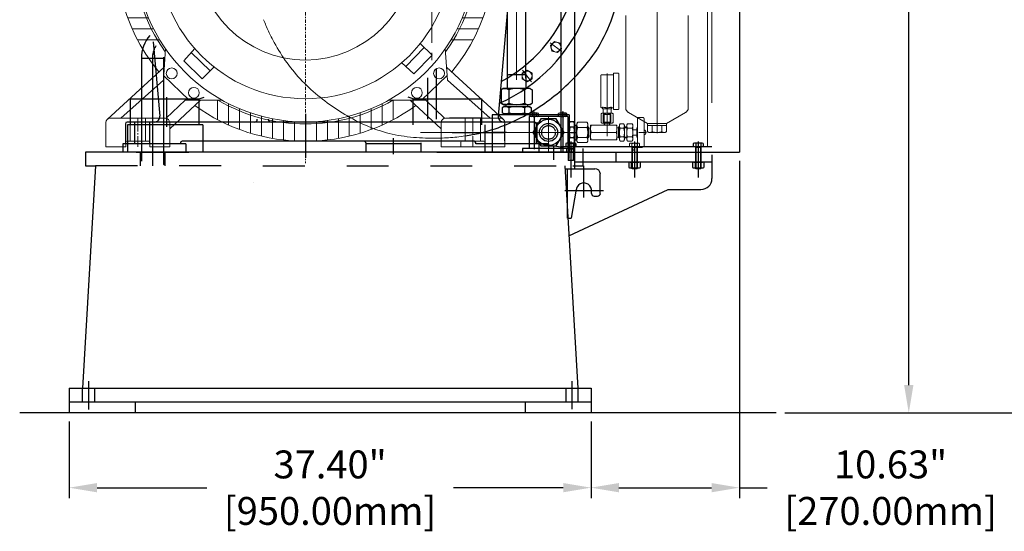
# Model space of a CAD drawing. Units: millimetres. Extents: x 1 to 1268, y -1051 to 284.
# Drawn here: x 463 to 533, y -185 to -149 of the extents above; entities that cross this region are included whole.
import ezdxf

# ---------------------------------------------------------------- set-up
doc = ezdxf.new("R2010")
doc.units = ezdxf.units.MM
for name, pattern in [('ACAD_ISO02W100', [15, 12, -3]), ('ACAD_ISO04W100', [30, 24, -3, 0, -3]), ('CHAIN', [0.7087, 0.4724, -0.0591, 0.1181, -0.0591]), ('EB_DASH', [6, 3, -3]), ('EB_DASHDOT', [39, 30, -3, 3, -3])]:
    doc.linetypes.add(name, pattern=pattern)
for name, color, linetype, lineweight in [('CAXA0', 7, 'Continuous', 70), ('CAXA1', 7, 'EB_DASHDOT', 25), ('CAXA2', 7, 'EB_DASH', 25), ('图层1', 7, 'ACAD_ISO04W100', 18)]:
    doc.layers.add(name, color=color, linetype=linetype, lineweight=lineweight)
doc.layers.add('中心线', color=7, linetype='EB_DASHDOT')
doc.styles.get("Standard").update_dxf_attribs({"font": 'txt', "bigfont": 'gbcbig.shx'})
doc.dimstyles.get("Standard").update_dxf_attribs({"dimtxt": 2, "dimasz": 0.18, "dimexe": 0.18, "dimexo": 0.0625, "dimgap": 0.09, "dimtad": 0, "dimtih": 1, "dimtoh": 1, "dimdec": 4, "dimzin": 0, "dimdsep": 46, "dimtxsty": 'Standard', "dimcen": 0.09, "dimadec": 0, "dimazin": 0, "dimtfac": 1, "dimtdec": 4, "dimtofl": 0, "dimtmove": 0, "dimatfit": 3, "dimfxl": 1, "dimtolj": 1, "dimtzin": 0, "dimarcsym": 0})

# ---------------------------------------------------------------- blocks, each defined once
blk = doc.blocks.new('355L-02')
at = {"layer": '图层1', "lineweight": 9, "ltscale": 0.25}
for p, q in [((0, 666.7), (0, -384.7)), ((-424.2, 0), (424.2, 0))]:
    blk.add_line(p, q, dxfattribs=at)
at = {"layer": '图层1', "color": 0, "linetype": 'ByBlock'}
for p, q in [((173.5, 650), (-236.6, 650)), ((-236.6, 650), (-236.6, 640)), ((-212.4, 651), (-212.4, 653)), ((-212.4, 651), (-182.7, 651)), ((-210.4, 655), (-202.6, 655)), ((-207.8, 651), (-207.8, 650)), ((-204.6, 653), (-204.6, 651)), ((-197.5, 655), (-202.6, 655)), ((-197.5, 655), (-192.4, 655)), ((-184.7, 655), (-192.4, 655)), ((-190.4, 653), (-190.4, 651)), ((-187.3, 651), (-187.3, 650)), ((-182.7, 653), (-182.7, 651)), ((101, 653), (101, 651)), ((101, 651), (130.7, 651)), ((103, 655), (110.7, 655)), ((105.6, 651), (105.6, 650)), ((108.7, 653), (108.7, 651)), ((115.9, 655), (110.7, 655)), ((115.9, 655), (121, 655)), ((128.7, 655), (121, 655)), ((123, 653), (123, 651)), ((126.1, 651), (126.1, 650)), ((130.7, 653), (130.7, 651)), ((173.5, 650), (173.5, 640)), ((173.5, 640), (-236.6, 640)), ((-221.9, 471.2), (-221.9, 640)), ((163.5, 640), (150.1, 471.2)), ((-300, 572), (-300, 592.2)), ((-298.3, 596), (-292.7, 600.8)), ((-292.7, 608), (-292.7, 572)), ((-263.7, 608), (-292.7, 608)), ((-263.7, 608), (-263.7, 572)), ((-244.6, 597.6), (-263.7, 597.6)), ((-244.6, 608), (-244.7, 572)), ((-221.9, 608), (-244.6, 608)), ((-263.7, 587.8), (-292.7, 587.6)), ((-244.7, 587.8), (-221.9, 587.8)), ((-300, 572), (-300, 551.8)), ((-292.7, 536), (-292.7, 572)), ((-263.7, 556.2), (-292.7, 556.4)), ((-263.7, 536), (-263.7, 572)), ((-244.6, 536), (-244.7, 572)), ((-244.7, 556.2), (-221.9, 556.2)), ((-298.3, 548), (-292.7, 543.2)), ((-244.6, 546.4), (-263.7, 546.4)), ((-263.7, 536), (-292.7, 536)), ((-221.9, 536), (-244.6, 536)), ((150.1, 471.2), (-221.9, 471.2)), ((-210.8, 471.2), (-195.3, 452.5)), ((150.1, 471.2), (134.6, 452.5)), ((134.6, 452.5), (-195.3, 452.5)), ((-134.6, 452.5), (-145.1, 273.7)), ((134.6, 452.5), (145.1, 273.7)), ((-152.2, 309.6), (-152.2, 270.2)), ((152.2, 309.6), (152.2, 270.2)), ((-166.7, 302.1), (-166.7, 270.2)), ((166.7, 302.1), (166.7, 270.2)), ((-151.4, 270.2), (-214.5, 270.2)), ((151.4, 270.2), (214.5, 270.2)), ((-254.7, 176.3), (-258.2, 228.8)), ((-231.4, 187.5), (-198.5, 221.2)), ((-176.5, 201.1), (-198.5, 221.2)), ((167.4, 208.8), (188.7, 230.4)), ((174.6, 216.2), (208.9, 182.8)), ((188.7, 230.4), (222.4, 197.5)), ((254.7, 176.3), (258.2, 228.8)), ((-217.1, 173.4), (-183.8, 207.7)), ((202.3, 175.6), (222.4, 197.5)), ((-294.1, 180.3), (-255, 180.3)), ((-209.8, 166.2), (-231.4, 187.5)), ((255, 180.3), (294.1, 180.3)), ((-265.2, 160), (-305.7, 160)), ((265.2, 160), (305.7, 160)), ((-276.3, 140), (-315.3, 140)), ((276.3, 140), (315.3, 140)), ((-285.6, 120), (-323.5, 120)), ((285.6, 120), (323.5, 120)), ((-293.2, 100), (-330.2, 100)), ((293.2, 100), (330.2, 100)), ((-299.2, 80), (-335.6, 80)), ((299.2, 80), (335.6, 80)), ((-303.9, 60), (-339.7, 60)), ((303.9, 60), (339.7, 60)), ((-307.2, 40), (-342.7, 40)), ((307.2, 40), (342.7, 40)), ((-309.1, 20), (-344.4, 20)), ((309.1, 20), (344.4, 20)), ((-309.8, 0), (-345, 0)), ((309.8, 0), (345, 0)), ((-309.1, -20), (-344.4, -20)), ((309.1, -20), (344.4, -20)), ((-307.2, -40), (-342.7, -40)), ((307.2, -40), (342.7, -40)), ((-303.9, -60), (-339.7, -60)), ((303.9, -60), (339.7, -60)), ((-299.2, -80), (-335.6, -80)), ((299.2, -80), (335.6, -80)), ((-293.2, -100), (-330.2, -100)), ((293.2, -100), (330.2, -100)), ((-285.6, -120), (-323.5, -120)), ((285.6, -120), (323.5, -120)), ((-276.3, -140), (-315.3, -140)), ((276.3, -140), (315.3, -140)), ((-265.2, -160), (-305.7, -160)), ((265.2, -160), (305.7, -160)), ((-254.7, -176.3), (-258.5, -233.8)), ((-201.3, -176.3), (-221.4, -198.3)), ((216.3, -174.4), (182.9, -208.7)), ((209, -167.1), (230.6, -188.5)), ((254.7, -176.3), (258.5, -233.8)), ((-173.6, -216.9), (-207.9, -183.5)), ((230.6, -188.5), (197.7, -222.2)), ((-360.7, -305.3), (-256.9, -209.8)), ((-187.7, -231.2), (-221.4, -198.3)), ((-166.3, -209.6), (-187.7, -231.2)), ((175.7, -202.1), (197.7, -222.2)), ((360.7, -305.3), (256.9, -209.8)), ((-211.5, -270.2), (-258, -225.1)), ((211.5, -270.2), (258, -225.1)), ((-336.2, -303), (-258.5, -233.8)), ((336.2, -303), (258.5, -233.8)), ((-253.2, -303.2), (-219.1, -270.2)), ((-247, -322.7), (-190.6, -270.2)), ((-151.4, -270.2), (-219.1, -270.2)), ((-160, -270.2), (-160, -305.7)), ((-140, -276.3), (-140, -315.3)), ((-120, -285.6), (-120, -323.5)), ((120, -285.6), (120, -323.5)), ((140, -276.3), (140, -315.3)), ((151.4, -270.2), (219.1, -270.2)), ((160, -270.2), (160, -305.7)), ((247, -322.7), (190.6, -270.2)), ((253.2, -303.2), (219.1, -270.2)), ((-255, -303), (-355, -303)), ((-319, -303), (-319, -345)), ((-291, -303), (-291, -345)), ((-100, -293.2), (-100, -330.2)), ((-80, -299.2), (-80, -335.6)), ((-60, -303.9), (-60, -339.7)), ((60, -303.9), (60, -339.7)), ((80, -299.2), (80, -335.6)), ((100, -293.2), (100, -330.2)), ((355, -303), (255, -303)), ((291, -303), (291, -345)), ((319, -303), (319, -345)), ((-363, -311), (-363, -355)), ((-247, -311), (-247, -355)), ((-40, -307.2), (-40, -342.7)), ((-20, -309.1), (-20, -344.4)), ((0, -309.8), (0, -345)), ((20, -309.1), (20, -344.4)), ((40, -307.2), (40, -342.7)), ((247, -311), (247, -355)), ((363, -311), (363, -355)), ((-327, -355), (-363, -355)), ((-327, -347), (-327, -355)), ((-285, -345), (-325, -345)), ((-283, -347), (-283, -355)), ((-247, -355), (-283, -355)), ((363, -355), (247, -355)), ((283, -347), (283, -355)), ((325, -345), (285, -345)), ((327, -347), (327, -355))]:
    blk.add_line(p, q, dxfattribs=at)
at = {"layer": '图层1', "color": 1}
for p, q in [((-305, -303), (-305, -355)), ((305, -303), (305, -355))]:
    blk.add_line(p, q, dxfattribs=at)
at = {"layer": '图层1', "color": 0, "linetype": 'ByBlock'}
for centre, radius in [((0, 0), 309.8), ((0, 0), 267.6), ((-203, 256.8), 9.85), ((203, 256.8), 9.85), ((-243.3, 221.4), 9.85), ((243.3, 221.4), 9.85), ((0, 0), 197.1), ((0, 0), 47.6), ((-243.3, -221.4), 9.85), ((243.3, -221.4), 9.85), ((-203, -256.8), 9.85), ((203, -256.8), 9.85)]:
    blk.add_circle(centre, radius, dxfattribs=at)
for centre, radius, start, end in [((-210.4, 653), 2, 90, 180), ((-202.6, 653), 2, 90, 180), ((-192.4, 653), 2, 0, 90), ((-184.7, 653), 2, 0, 90), ((103, 653), 2, 90, 180), ((110.7, 653), 2, 90, 180), ((121, 653), 2, 0, 90), ((128.7, 653), 2, 0, 90), ((-295, 592.2), 5, 131.0063, 180), ((-295, 551.8), 5, 180, 228.9937), ((0, 0), 345, 114.4323, 219.3592), ((0, 0), 313.6, 62.4996, 117.5004), ((0, 0), 345, 320.6408, 65.5677), ((0, 0), 323.5, 142.3435, 142.41), ((0, 0), 313.6, 144.901, 215.5541), ((0, 0), 313.6, 324.4459, 35.099), ((0, 0), 345, 234.3023, 305.6977), ((0, 0), 313.6, 239.5193, 300.4807), ((-355, -311), 8, 90, 180), ((-255, -311), 8, 0, 90), ((255, -311), 8, 90, 180), ((355, -311), 8, 0, 90), ((-325, -347), 2, 90, 180), ((-285, -347), 2, 0, 90), ((285, -347), 2, 90, 180), ((325, -347), 2, 0, 90)]:
    blk.add_arc(centre, radius, start, end, dxfattribs=at)
blk = doc.blocks.new('*D138')
at = {"color": 0, "lineweight": -2, "transparency": 16777216}
for p, q in [((466.43, -177.507), (466.43, -182.992)), ((503.832, -177.507), (503.832, -182.992)), ((468.43, -182.242), (476.298, -182.242)), ((501.832, -182.242), (493.964, -182.242))]:
    blk.add_line(p, q, dxfattribs=at)
at = {"color": 0, "lineweight": 13, "transparency": 16777216}
for points in [[(468.43, -181.908), (468.43, -182.575), (466.43, -182.242)], [(501.832, -181.908), (501.832, -182.575), (503.832, -182.242)]]:
    blk.add_solid(points, dxfattribs=at)
at = {"layer": 'Defpoints', "color": 0, "lineweight": 13, "transparency": 16777216}
for p in [(466.43, -176.882), (503.832, -176.882), (503.832, -182.242)]:
    blk.add_point(p, dxfattribs=at)
at = {"color": 0, "lineweight": 13, "transparency": 16777216, "insert": (485.131, -182.242), "char_height": 2, "attachment_point": 5}
blk.add_mtext('\\A1;37.40"\\P[950.00mm]', dxfattribs=at)
blk = doc.blocks.new('*D139')
at = {"color": 0, "lineweight": -2, "transparency": 16777216}
for p, q in [((514.462, -158.806), (514.462, -182.992)), ((503.832, -177.507), (503.832, -182.992)), ((505.832, -182.242), (512.462, -182.242)), ((514.462, -182.242), (516.462, -182.242))]:
    blk.add_line(p, q, dxfattribs=at)
at = {"color": 0, "lineweight": 13, "transparency": 16777216}
for points in [[(505.832, -181.908), (505.832, -182.575), (503.832, -182.242)], [(512.462, -181.908), (512.462, -182.575), (514.462, -182.242)]]:
    blk.add_solid(points, dxfattribs=at)
at = {"layer": 'Defpoints', "color": 0, "lineweight": 13, "transparency": 16777216}
for p in [(514.462, -158.181), (503.832, -176.882), (514.462, -182.242)]:
    blk.add_point(p, dxfattribs=at)
at = {"color": 0, "lineweight": 13, "transparency": 16777216, "insert": (525.295, -182.242), "char_height": 2, "attachment_point": 5}
blk.add_mtext('\\A1;10.63"\\P[270.00mm]', dxfattribs=at)
blk = doc.blocks.new('*D140')
at = {"color": 0, "lineweight": -2, "transparency": 16777216}
for p, q in [((513.118, -105.976), (527.347, -105.976)), ((526.597, -107.976), (526.597, -137.762)), ((526.597, -174.882), (526.597, -145.096)), ((517.712, -176.882), (527.347, -176.882))]:
    blk.add_line(p, q, dxfattribs=at)
at = {"color": 0, "lineweight": 13, "transparency": 16777216}
for points in [[(526.263, -107.976), (526.93, -107.976), (526.597, -105.976)], [(526.263, -174.882), (526.93, -174.882), (526.597, -176.882)]]:
    blk.add_solid(points, dxfattribs=at)
at = {"layer": 'Defpoints', "color": 0, "lineweight": 13, "transparency": 16777216}
for p in [(512.493, -105.976), (526.597, -105.976), (517.087, -176.882)]:
    blk.add_point(p, dxfattribs=at)
at = {"color": 0, "lineweight": 13, "transparency": 16777216, "insert": (526.597, -141.429), "char_height": 2, "attachment_point": 5}
blk.add_mtext('\\A1;70.91"\\P[1801.02mm]', dxfattribs=at)
blk = doc.blocks.new('*D316')
at = {"color": 0, "lineweight": -2, "transparency": 16777216}
for p, q in [((514.382, -71.725), (538.34, -71.725)), ((537.59, -73.725), (537.59, -120.637)), ((537.59, -174.882), (537.59, -127.97)), ((517.712, -176.882), (538.34, -176.882))]:
    blk.add_line(p, q, dxfattribs=at)
at = {"color": 0, "lineweight": 13, "transparency": 16777216}
for points in [[(537.257, -73.725), (537.924, -73.725), (537.59, -71.725)], [(537.257, -174.882), (537.924, -174.882), (537.59, -176.882)]]:
    blk.add_solid(points, dxfattribs=at)
at = {"layer": 'Defpoints', "color": 0, "lineweight": 13, "transparency": 16777216}
for p in [(513.757, -71.725), (537.59, -71.725), (517.087, -176.882)]:
    blk.add_point(p, dxfattribs=at)
at = {"color": 0, "lineweight": 13, "transparency": 16777216, "insert": (537.59, -124.303), "char_height": 2, "attachment_point": 5}
blk.add_mtext('\\A1;105.16"\\P[2671.00mm]', dxfattribs=at)

msp = doc.modelspace()

# ---------------------------------------------------------------- linework, layer by layer
at = {"linetype": 'ACAD_ISO02W100', "lineweight": 9, "ltscale": 2}
for p, q in [((512.493, -130.632), (512.493, -158.181)), ((512.178, -134.874), (512.178, -157.787)), ((508.556, -156.821), (508.556, -143.806)), ((506.312, -154.985), (506.312, -148.378)), ((510.8, -154.985), (510.8, -148.378)), ((504.523, -152.708), (504.523, -154.913)), ((504.976, -152.53), (504.976, -156.299)), ((505.429, -152.501), (505.429, -155.119)), ((505.822, -152.58), (505.822, -155.041)), ((504.602, -154.992), (504.661, -154.992)), ((504.661, -155.07), (504.661, -154.949)), ((504.661, -155.07), (505.291, -155.07)), ((504.691, -155.088), (504.691, -155.07)), ((504.691, -155.385), (504.691, -155.088)), ((505.261, -155.088), (505.261, -155.07)), ((505.261, -155.385), (505.261, -155.088)), ((505.291, -155.07), (505.291, -154.949)), ((505.291, -154.992), (505.429, -154.992)), ((505.744, -155.119), (505.429, -155.119)), ((504.544, -155.74), (504.544, -155.425)), ((504.544, -155.74), (504.544, -156.055)), ((505.3, -155.385), (504.652, -155.385)), ((504.691, -155.385), (505.261, -155.385)), ((504.7, -155.484), (505.252, -155.484)), ((504.7, -156.015), (504.7, -155.484)), ((504.75, -155.484), (504.75, -155.385)), ((504.75, -156.015), (504.75, -155.484)), ((504.76, -155.74), (504.76, -155.425)), ((504.76, -155.74), (504.76, -156.055)), ((504.976, -157.029), (504.976, -155.279)), ((504.976, -155.326), (504.976, -156.389)), ((505.192, -155.74), (505.192, -155.425)), ((505.192, -155.74), (505.192, -156.055)), ((505.202, -155.484), (505.202, -155.385)), ((505.202, -156.015), (505.202, -155.484)), ((505.252, -156.015), (505.252, -155.484)), ((505.408, -155.74), (505.408, -155.425)), ((505.408, -155.74), (505.408, -156.055)), ((507.874, -156.114), (506.509, -155.326)), ((507.161, -155.681), (507.161, -156.763)), ((507.161, -155.681), (507.515, -155.681)), ((507.633, -155.799), (507.633, -157.728)), ((509.238, -156.114), (510.603, -155.326)), ((502.811, -156.218), (502.811, -156.763)), ((502.868, -156.036), (503.541, -156.036)), ((503.541, -156.399), (502.868, -156.399)), ((503.598, -157.309), (503.598, -156.218)), ((503.598, -156.389), (503.677, -156.389)), ((503.677, -156.389), (503.677, -157.137)), ((503.677, -156.488), (503.795, -156.521)), ((505.685, -156.232), (503.795, -156.232)), ((503.795, -156.24), (503.795, -157.295)), ((505.3, -156.094), (504.652, -156.094)), ((504.7, -156.015), (505.252, -156.015)), ((504.779, -156.232), (504.779, -156.094)), ((504.818, -156.232), (504.818, -156.094)), ((504.878, -156.055), (504.878, -156.015)), ((504.878, -156.055), (505.074, -156.055)), ((505.074, -156.055), (505.074, -156.015)), ((505.133, -156.232), (505.133, -156.094)), ((505.173, -156.232), (505.173, -156.094)), ((505.685, -157.295), (505.685, -156.232)), ((505.685, -156.425), (505.803, -156.425)), ((505.803, -156.369), (505.866, -156.369)), ((505.803, -156.369), (505.803, -157.157)), ((505.803, -156.425), (505.866, -156.425)), ((505.866, -157.223), (505.866, -156.303)), ((505.912, -156.149), (506.176, -156.149)), ((506.176, -156.456), (505.912, -156.456)), ((506.221, -157.223), (506.221, -156.303)), ((506.221, -156.369), (506.393, -156.369)), ((506.221, -156.425), (506.393, -156.425)), ((506.393, -157.223), (506.393, -156.303)), ((506.439, -156.149), (506.781, -156.149)), ((506.781, -156.456), (506.439, -156.456)), ((506.826, -157.223), (506.826, -156.303)), ((506.826, -156.566), (507.102, -156.566)), ((507.102, -156.96), (507.102, -156.439)), ((507.161, -156.439), (507.102, -156.439)), ((507.102, -156.566), (507.102, -157.108)), ((507.633, -156.921), (507.633, -156.606)), ((507.633, -156.606), (507.7, -156.606)), ((507.874, -156.714), (507.874, -156.114)), ((507.874, -156.114), (509.238, -156.114)), ((507.874, -156.272), (509.238, -156.272)), ((508.215, -156.714), (508.215, -156.272)), ((508.897, -156.714), (508.897, -156.272)), ((509.238, -156.714), (509.238, -156.114)), ((502.811, -157.309), (502.811, -156.763)), ((503.541, -157.127), (502.868, -157.127)), ((503.598, -157.137), (503.677, -157.137)), ((503.677, -157.039), (503.795, -157.005)), ((503.795, -157.295), (505.685, -157.295)), ((503.841, -156.763), (505.639, -156.763)), ((505.685, -157.102), (505.803, -157.102)), ((505.803, -157.102), (505.866, -157.102)), ((505.803, -157.157), (505.866, -157.157)), ((506.176, -157.07), (505.912, -157.07)), ((506.221, -157.102), (506.393, -157.102)), ((506.221, -157.157), (506.393, -157.157)), ((506.781, -157.07), (506.439, -157.07)), ((506.826, -156.96), (507.102, -156.96)), ((507.161, -157.108), (507.102, -157.108)), ((507.161, -156.763), (507.161, -157.846)), ((507.259, -156.763), (507.815, -156.763)), ((507.701, -156.921), (507.633, -156.921)), ((507.713, -156.91), (507.646, -156.91)), ((507.74, -156.747), (507.74, -156.779)), ((507.755, -156.747), (507.74, -156.747)), ((507.755, -156.779), (507.74, -156.779)), ((508.045, -156.764), (509.068, -156.764)), ((502.868, -157.491), (503.541, -157.491)), ((505.912, -157.377), (506.176, -157.377)), ((506.439, -157.377), (506.781, -157.377)), ((506.944, -157.417), (506.944, -159.48))]:
    msp.add_line(p, q, dxfattribs=at)
at = {"lineweight": 13}
for p, q in [((501.211, -150.246), (500.922, -150.535)), ((501.606, -150.352), (501.211, -150.246)), ((500.905, -150.325), (501.738, -150.965)), ((500.922, -150.535), (501.028, -150.931)), ((501.028, -150.931), (501.423, -151.036)), ((501.423, -151.036), (501.712, -150.747)), ((501.712, -150.747), (501.606, -150.352)), ((499.246, -152.303), (498.891, -152.508)), ((498.929, -152.3), (499.569, -153.134)), ((499.6, -152.508), (499.246, -152.303)), ((498.891, -152.508), (498.891, -152.917)), ((498.891, -152.917), (499.246, -153.122)), ((499.075, -152.629), (499.167, -152.682)), ((499.246, -153.122), (499.6, -152.917)), ((499.6, -152.917), (499.6, -152.508))]:
    msp.add_line(p, q, dxfattribs=at)
at = {"linetype": 'ACAD_ISO02W100', "lineweight": 9, "ltscale": 5}
for p, q in [((504.602, -152.629), (505.429, -152.629)), ((505.429, -152.501), (505.744, -152.501)), ((502.771, -157.295), (502.771, -156.232)), ((502.771, -156.271), (502.811, -156.271)), ((502.771, -157.255), (502.811, -157.255)), ((506.58, -157.564), (506.58, -157.787)), ((507.307, -157.787), (506.58, -157.787)), ((507.217, -157.535), (506.671, -157.535)), ((507.141, -157.787), (506.747, -157.787)), ((506.747, -157.787), (506.776, -157.846)), ((507.141, -157.846), (506.747, -157.846)), ((506.762, -157.564), (506.762, -157.787)), ((507.141, -157.787), (507.111, -157.846)), ((507.126, -157.564), (507.126, -157.787)), ((507.161, -157.846), (507.515, -157.846)), ((507.307, -157.564), (507.307, -157.787))]:
    msp.add_line(p, q, dxfattribs=at)
for p, q in [((466.43, -176.094), (466.43, -176.882)), ((471.155, -176.094), (471.155, -176.882)), ((499.107, -176.094), (499.107, -176.882)), ((503.832, -176.094), (503.832, -176.882)), ((517.087, -176.882), (462.887, -176.882))]:
    msp.add_line(p, q)
at = {"lineweight": 13}
for centre in [(501.317, -150.641), (499.246, -152.712)]:
    msp.add_circle(centre, 0.354, dxfattribs=at)
at = {"linetype": 'ACAD_ISO02W100', "lineweight": 9, "ltscale": 5}
for centre, radius, start, end in [((504.602, -152.708), 0.0787, 90, 180), ((505.744, -152.58), 0.0787, 0, 90), ((506.671, -157.693), 0.158, 54.96996, 125.03004), ((506.944, -158.126), 0.591, 72.06607, 107.93393), ((507.217, -157.693), 0.158, 54.96996, 125.03004)]:
    msp.add_arc(centre, radius, start, end, dxfattribs=at)
at = {"linetype": 'ACAD_ISO02W100', "lineweight": 9, "ltscale": 2}
for centre, radius, start, end in [((504.602, -154.913), 0.0787, 180, 270), ((504.976, -153.81), 1.181, 254.53399, 285.46601), ((505.744, -155.041), 0.0787, 270, 0), ((506.706, -154.985), 0.394, 180, 240), ((510.407, -154.985), 0.394, 300, 360), ((504.652, -155.553), 0.168, 49.93201, 130.06799), ((504.976, -155.997), 0.612, 69.33452, 110.66548), ((505.3, -155.553), 0.168, 49.93201, 130.06799), ((507.515, -155.799), 0.118, 0, 90), ((503.127, -156.218), 0.317, 144.96996, 215.03004), ((503.992, -156.763), 1.181, 162.06607, 180), ((503.281, -156.218), 0.317, 324.96996, 35.03004), ((502.417, -156.763), 1.181, 0, 17.93393), ((504.598, -156.497), 0.803, 160.67144, 199.32856), ((504.652, -155.926), 0.168, 229.93201, 310.06799), ((504.976, -155.482), 0.612, 249.33452, 290.66548), ((505.3, -155.926), 0.168, 229.93201, 310.06799), ((504.882, -156.497), 0.803, 340.67144, 19.32856), ((506.149, -156.303), 0.283, 147.13277, 212.86723), ((506.929, -156.763), 1.063, 163.22135, 196.77865), ((505.938, -156.303), 0.283, 327.13277, 32.86723), ((505.158, -156.763), 1.063, 343.22135, 16.77865), ((506.676, -156.303), 0.283, 147.13277, 212.86723), ((507.456, -156.763), 1.063, 163.22135, 196.77865), ((506.544, -156.303), 0.283, 327.13277, 32.86723), ((505.763, -156.763), 1.063, 343.22135, 16.77865), ((507.504, -156.763), 0.252, 3.58332, 38.7523), ((503.992, -156.763), 1.181, 180, 197.93393), ((503.127, -157.309), 0.317, 144.96996, 215.03004), ((502.417, -156.763), 1.181, 342.06607, 0), ((503.281, -157.309), 0.317, 324.96996, 35.03004), ((504.598, -157.029), 0.803, 160.6457, 199.32856), ((504.882, -157.029), 0.803, 340.67144, 19.32856), ((506.149, -157.223), 0.283, 147.13277, 212.86723), ((505.938, -157.223), 0.283, 327.13277, 32.86723), ((506.676, -157.223), 0.283, 147.13277, 212.86723), ((506.544, -157.223), 0.283, 327.13277, 32.86723), ((507.504, -156.763), 0.252, 321.2477, 356.41668), ((508.045, -156.45), 0.314, 237.13277, 302.86723), ((508.556, -155.583), 1.181, 253.22135, 286.77865), ((509.068, -156.45), 0.314, 237.13277, 302.86723)]:
    msp.add_arc(centre, radius, start, end, dxfattribs=at)
msp.add_open_spline([(480.367, -148.675), (480.583, -149.239), (481.324, -150.826), (483.031, -153.197), (485.755, -155.343), (488.9, -156.928), (492.049, -157.253), (494.021, -157.133), (494.811, -157.014)], degree=3, knots=[922.637074, 922.637074, 922.637074, 922.637074, 968.691731, 1055.705871, 1143.309144, 1231.838631, 1320.822914, 1381.864996, 1381.864996, 1381.864996, 1381.864996], dxfattribs=at)
at = {"layer": 'CAXA0', "linetype": 'Continuous', "lineweight": 25}
for p, q in [((502.651, -111.887), (502.651, -158.181)), ((514.462, -111.887), (514.462, -158.181)), ((497.848, -152.868), (497.848, -129.193)), ((499.147, -152.868), (499.147, -129.193)), ((501.667, -142.833), (501.667, -157.905)), ((498.108, -144.975), (497.179, -155.587)), ((472.46, -150.263), (472.926, -155.587)), ((471.611, -151.445), (472.79, -151.445)), ((471.611, -151.445), (471.611, -158.828)), ((471.611, -151.445), (473.183, -151.445)), ((473.183, -151.445), (473.183, -158.821)), ((492.73, -152.203), (492.73, -155.819)), ((492.1, -152.857), (492.1, -155.819)), ((497.92, -152.629), (497.828, -152.682)), ((497.828, -152.682), (497.828, -153.614)), ((499.075, -152.629), (497.92, -152.629)), ((499.167, -152.682), (499.167, -153.614)), ((497.533, -153.614), (497.383, -153.7)), ((497.383, -153.7), (497.383, -154.669)), ((499.462, -153.614), (497.533, -153.614)), ((497.533, -153.614), (497.828, -153.614)), ((497.94, -153.7), (497.94, -154.669)), ((499.055, -153.7), (499.055, -154.669)), ((499.462, -153.614), (499.612, -153.7)), ((499.612, -153.7), (499.612, -154.669)), ((470.816, -156.213), (470.816, -154.355)), ((470.816, -154.355), (475.737, -154.355)), ((475.737, -154.355), (476.115, -154.232)), ((475.737, -156.213), (475.737, -154.355)), ((491.091, -154.355), (490.713, -154.232)), ((491.091, -156.213), (491.091, -154.355)), ((491.091, -154.355), (496.013, -154.355)), ((496.013, -156.213), (496.013, -154.355)), ((497.533, -154.755), (497.383, -154.669)), ((497.592, -154.913), (497.462, -154.988)), ((497.462, -154.988), (497.462, -155.35)), ((497.533, -154.755), (499.462, -154.755)), ((497.73, -154.755), (497.533, -154.755)), ((497.592, -154.913), (499.403, -154.913)), ((497.73, -154.913), (497.592, -154.913)), ((497.73, -154.755), (497.73, -154.913)), ((497.94, -154.988), (497.94, -155.35)), ((499.055, -154.988), (499.055, -155.35)), ((499.265, -154.755), (499.265, -154.913)), ((499.403, -154.913), (499.533, -154.988)), ((499.462, -154.755), (499.612, -154.669)), ((499.533, -154.988), (499.533, -155.35)), ((495.944, -155.728), (493.689, -155.728)), ((496.745, -155.503), (496.745, -158.181)), ((502.257, -155.503), (496.745, -155.503)), ((497.592, -155.425), (497.462, -155.35)), ((499.403, -155.425), (497.592, -155.425)), ((497.75, -155.422), (497.75, -155.503)), ((499.246, -155.422), (499.246, -155.503)), ((499.403, -155.425), (499.533, -155.35)), ((499.403, -155.622), (499.403, -157.905)), ((502.159, -155.622), (499.403, -155.622)), ((499.462, -155.598), (499.462, -155.393)), ((499.979, -155.37), (499.536, -155.37)), ((499.979, -155.622), (499.536, -155.622)), ((499.61, -155.393), (499.61, -155.598)), ((500.224, -155.798), (499.667, -156.763)), ((499.905, -155.393), (499.905, -155.598)), ((500.053, -155.598), (500.053, -155.393)), ((501.338, -155.798), (500.224, -155.798)), ((501.895, -156.763), (501.338, -155.798)), ((501.509, -155.598), (501.509, -155.393)), ((502.026, -155.37), (501.583, -155.37)), ((502.026, -155.622), (501.583, -155.622)), ((501.657, -155.393), (501.657, -155.598)), ((501.952, -155.393), (501.952, -155.598)), ((502.1, -155.598), (502.1, -155.393)), ((502.159, -155.622), (502.159, -157.905)), ((502.259, -155.503), (502.259, -158.181)), ((470.466, -156.134), (470.466, -157.59)), ((499.777, -156.015), (470.584, -156.015)), ((476.017, -156.213), (470.619, -156.213)), ((470.619, -156.213), (470.619, -158.181)), ((476.017, -156.213), (476.017, -158.181)), ((496.214, -156.213), (496.214, -158.181)), ((497.651, -157.373), (497.651, -156.153)), ((499.895, -156.134), (499.895, -157.59)), ((502.259, -157.343), (502.259, -156.184)), ((502.318, -155.99), (502.594, -155.99)), ((502.594, -156.377), (502.318, -156.377)), ((502.653, -157.343), (502.653, -156.184)), ((502.653, -156.232), (502.811, -156.232)), ((499.667, -156.763), (500.224, -157.728)), ((501.338, -157.728), (501.895, -156.763)), ((502.594, -157.15), (502.318, -157.15)), ((502.653, -157.295), (502.811, -157.295)), ((473.123, -157.59), (470.269, -157.59)), ((470.269, -157.59), (470.269, -158.181)), ((470.702, -157.59), (470.269, -157.59)), ((473.123, -157.59), (470.466, -157.59)), ((474.797, -157.59), (471.056, -157.59)), ((474.403, -157.511), (474.403, -157.59)), ((495.446, -157.393), (474.521, -157.393)), ((474.797, -157.59), (474.797, -158.181)), ((487.69, -157.511), (487.69, -157.59)), ((487.69, -157.511), (487.69, -157.59)), ((490.702, -157.59), (487.69, -157.59)), ((491.627, -157.59), (487.69, -157.59)), ((491.627, -157.59), (487.69, -157.59)), ((487.69, -157.59), (487.69, -158.181)), ((491.627, -157.59), (487.69, -157.59)), ((488.517, -157.59), (487.848, -157.59)), ((488.517, -157.59), (487.848, -157.59)), ((491.627, -157.511), (491.627, -158.181)), ((495.565, -157.59), (495.565, -157.511)), ((499.895, -157.59), (495.565, -157.59)), ((500.092, -157.59), (496.017, -157.59)), ((499.895, -157.59), (496.352, -157.59)), ((500.781, -157.59), (497.828, -157.59)), ((498.911, -157.905), (498.911, -158.181)), ((502.651, -157.905), (498.911, -157.905)), ((500.092, -157.59), (500.092, -158.181)), ((500.111, -157.59), (500.781, -157.59)), ((500.224, -157.728), (501.338, -157.728)), ((500.781, -157.59), (500.781, -157.905)), ((501.668, -157.787), (501.668, -157.905)), ((512.495, -157.787), (501.668, -157.787)), ((501.668, -157.905), (501.668, -158.181)), ((502.013, -157.564), (502.013, -157.787)), ((502.74, -157.787), (502.013, -157.787)), ((502.65, -157.535), (502.104, -157.535)), ((502.574, -157.787), (502.18, -157.787)), ((502.18, -157.787), (502.18, -158.771)), ((502.18, -157.787), (502.209, -157.964)), ((502.574, -157.964), (502.18, -157.964)), ((502.195, -157.564), (502.195, -157.787)), ((502.209, -157.964), (502.209, -158.771)), ((502.318, -157.536), (502.594, -157.536)), ((502.574, -157.787), (502.544, -157.964)), ((502.544, -157.964), (502.544, -158.771)), ((502.559, -157.564), (502.559, -157.787)), ((502.574, -157.787), (502.574, -158.771)), ((502.74, -157.564), (502.74, -157.787)), ((503.242, -157.905), (503.242, -158.181)), ((506.747, -157.787), (506.747, -159.332)), ((506.776, -157.846), (506.776, -159.362)), ((507.111, -157.846), (507.111, -159.362)), ((507.141, -157.787), (507.141, -159.332)), ((511.147, -157.564), (511.147, -157.787)), ((511.874, -157.787), (511.147, -157.787)), ((511.784, -157.535), (511.238, -157.535)), ((511.708, -157.787), (511.314, -157.787)), ((511.314, -157.787), (511.343, -157.846)), ((511.314, -157.787), (511.314, -159.332)), ((511.708, -157.846), (511.314, -157.846)), ((511.329, -157.564), (511.329, -157.787)), ((511.343, -157.846), (511.343, -159.362)), ((511.708, -157.787), (511.678, -157.846)), ((511.678, -157.846), (511.678, -159.362)), ((511.693, -157.564), (511.693, -157.787)), ((511.708, -157.787), (511.708, -159.332)), ((511.874, -157.564), (511.874, -157.787)), ((467.611, -158.181), (467.611, -159.165)), ((467.611, -158.181), (467.611, -159.165)), ((502.651, -158.181), (467.611, -158.181)), ((501.47, -158.181), (468.792, -158.181)), ((471.233, -158.181), (475.013, -158.181)), ((492.789, -158.181), (514.462, -158.181)), ((502.651, -158.181), (502.651, -159.165)), ((502.651, -158.181), (502.651, -159.165)), ((502.653, -158.377), (502.653, -159.362)), ((502.653, -158.378), (502.653, -159.362)), ((502.653, -158.378), (502.653, -159.362)), ((503.241, -158.181), (503.241, -159.165)), ((505.605, -158.181), (505.605, -158.889)), ((512.495, -158.378), (512.495, -160.07)), ((468.318, -159.149), (467.383, -175.11)), ((467.611, -159.165), (468.317, -159.165)), ((501.945, -159.165), (502.879, -175.11)), ((501.947, -159.362), (502.652, -159.362)), ((501.947, -159.362), (502.652, -159.362)), ((501.947, -159.362), (502.652, -159.362)), ((501.947, -159.362), (502.653, -159.362)), ((501.947, -159.362), (502.653, -159.362)), ((502.133, -162.905), (502.133, -159.362)), ((502.133, -159.362), (504.102, -159.362)), ((502.574, -158.771), (502.18, -158.771)), ((502.535, -159.165), (503.241, -159.165)), ((502.535, -159.165), (503.241, -159.165)), ((502.535, -159.165), (503.241, -159.165)), ((512.495, -158.889), (502.653, -158.889)), ((506.535, -158.92), (506.535, -159.269)), ((506.637, -158.89), (507.251, -158.89)), ((506.637, -159.299), (507.251, -159.299)), ((506.739, -159.269), (506.739, -158.92)), ((506.776, -159.362), (506.747, -159.332)), ((507.141, -159.332), (506.747, -159.332)), ((507.111, -159.362), (506.776, -159.362)), ((507.111, -159.362), (507.141, -159.332)), ((507.148, -159.269), (507.148, -158.92)), ((507.353, -158.92), (507.353, -159.269)), ((511.102, -158.921), (511.102, -159.27)), ((511.204, -158.89), (511.818, -158.89)), ((511.204, -159.3), (511.818, -159.3)), ((511.306, -159.27), (511.306, -158.921)), ((511.343, -159.362), (511.314, -159.332)), ((511.708, -159.332), (511.314, -159.332)), ((511.678, -159.362), (511.343, -159.362)), ((511.678, -159.362), (511.708, -159.332)), ((511.715, -159.27), (511.715, -158.921)), ((511.92, -158.921), (511.92, -159.27)), ((504.495, -161.134), (504.495, -159.756)), ((502.238, -164.177), (509.356, -160.858)), ((502.772, -160.841), (502.408, -162.905)), ((509.356, -160.858), (511.708, -160.858)), ((503.862, -161.134), (503.862, -160.877)), ((504.059, -161.33), (504.299, -161.33)), ((502.133, -162.905), (502.408, -162.905)), ((466.43, -175.11), (466.43, -176.094)), ((466.43, -175.11), (503.477, -175.11)), ((467.375, -175.11), (467.375, -176.094)), ((468.241, -175.11), (468.241, -176.094)), ((502.021, -175.11), (502.021, -176.094)), ((502.879, -175.11), (503.832, -175.11)), ((502.887, -175.11), (502.887, -176.094)), ((503.832, -175.11), (503.832, -176.094)), ((466.43, -176.094), (503.832, -176.094))]:
    msp.add_line(p, q, dxfattribs=at)
for radius in [0.945, 0.65]:
    msp.add_circle((500.781, -156.763), radius, dxfattribs=at)
for centre, radius, start, end in [((492.415, -143.811), 11.89, 294.04651, 107.61038), ((492.425, -143.822), 10.532, 298.16375, 100.45607), ((492.415, -143.811), 13.768, 330.02811, 350.42114), ((474.171, -151.445), 2.56, 140.18674, 180), ((474.171, -151.445), 0.987, 175.48077, 180), ((497.662, -154.107), 0.493, 55.61575, 124.38425), ((498.497, -155.457), 1.844, 90, 107.58795), ((498.498, -155.457), 1.844, 72.41205, 90), ((499.333, -154.107), 0.493, 55.61575, 124.38425), ((497.662, -154.262), 0.493, 235.61575, 304.38425), ((497.701, -155.332), 0.419, 55.17482, 124.82518), ((498.497, -152.912), 1.844, 252.41205, 270), ((498.497, -157.019), 2.106, 90, 105.33717), ((498.498, -152.912), 1.844, 270, 287.58795), ((498.498, -157.019), 2.106, 74.66283, 90), ((499.333, -154.262), 0.493, 235.61575, 304.38425), ((499.294, -155.332), 0.419, 55.17482, 124.82518), ((472.534, -155.622), 0.394, 270, 5), ((479.718, -155.819), 0.197, 270, 0), ((480.899, -155.819), 0.197, 180, 270), ((497.571, -155.622), 0.394, 175, 270), ((497.701, -155.006), 0.419, 235.17482, 304.82518), ((498.497, -153.318), 2.106, 254.66283, 270), ((498.498, -153.318), 2.106, 270, 285.33717), ((499.294, -155.006), 0.419, 235.17482, 304.82518), ((499.536, -155.497), 0.127, 54.42999, 125.57001), ((499.536, -155.495), 0.127, 234.42999, 305.57001), ((499.757, -155.842), 0.472, 71.77609, 108.22391), ((499.757, -155.149), 0.472, 251.77609, 288.22391), ((499.979, -155.497), 0.127, 54.42999, 125.57001), ((499.979, -155.495), 0.127, 234.42999, 305.57001), ((501.583, -155.497), 0.127, 54.42999, 125.57001), ((501.583, -155.495), 0.127, 234.42999, 305.57001), ((501.805, -155.842), 0.472, 71.77609, 108.22391), ((501.805, -155.149), 0.472, 251.77609, 288.22391), ((502.026, -155.497), 0.127, 54.42999, 125.57001), ((502.026, -155.495), 0.127, 234.42999, 305.57001), ((470.584, -156.134), 0.118, 90, 180), ((499.777, -156.134), 0.118, 0, 90), ((502.606, -156.184), 0.347, 146.1491, 213.8509), ((503.559, -156.763), 1.299, 162.69712, 197.30288), ((502.306, -156.184), 0.347, 326.1491, 33.8509), ((502.306, -156.184), 0.347, 326.1491, 33.8509), ((501.354, -156.763), 1.299, 342.69712, 17.30288), ((502.606, -157.343), 0.347, 146.1491, 213.8509), ((502.306, -157.343), 0.347, 326.1491, 33.8509), ((474.521, -157.511), 0.118, 90, 180), ((487.572, -157.511), 0.118, 0, 90), ((487.572, -157.511), 0.118, 0, 90), ((495.446, -157.511), 0.118, 0, 90), ((502.104, -157.693), 0.158, 54.96996, 125.03004), ((502.377, -158.126), 0.591, 72.06607, 107.93393), ((502.65, -157.693), 0.158, 54.96996, 125.03004), ((506.826, -157.925), 0.118, 270, 0), ((511.238, -157.693), 0.158, 54.96996, 125.03004), ((511.511, -158.126), 0.591, 72.06607, 107.93393), ((511.784, -157.693), 0.158, 54.96996, 125.03004), ((474.168, -158.821), 0.984, 180, 195), ((504.102, -159.756), 0.394, 0, 90), ((506.637, -159.078), 0.188, 57.13277, 122.86723), ((506.637, -159.111), 0.188, 237.13277, 302.86723), ((506.944, -159.598), 0.709, 73.22135, 106.77865), ((506.944, -158.59), 0.709, 253.22135, 286.77865), ((507.251, -159.078), 0.188, 57.13277, 122.86723), ((507.251, -159.111), 0.188, 237.13277, 302.86723), ((511.204, -159.079), 0.188, 57.13277, 122.86723), ((511.204, -159.111), 0.188, 237.13277, 302.86723), ((511.511, -159.599), 0.709, 73.22135, 106.77865), ((511.511, -158.591), 0.709, 253.22135, 286.77865), ((511.818, -159.079), 0.188, 57.13277, 122.86723), ((511.818, -159.111), 0.188, 237.13277, 302.86723), ((511.708, -160.07), 0.787, 270, 0), ((503.314, -160.937), 0.551, 353.81156, 180), ((504.059, -161.134), 0.197, 180, 270), ((504.299, -161.134), 0.197, 270, 0)]:
    msp.add_arc(centre, radius, start, end, dxfattribs=at)
msp.add_open_spline([(494.811, -157.014), (495.176, -156.959), (496.691, -156.665), (499.251, -155.63), (502.141, -153.522), (503.685, -151.684), (504.341, -150.689)], degree=3, knots=[1381.864996, 1381.864996, 1381.864996, 1381.864996, 1410.106699, 1499.844077, 1590.091192, 1681.264311, 1681.264311, 1681.264311, 1681.264311], dxfattribs=at)
at = {"layer": 'CAXA1', "linetype": 'EB_DASHDOT', "lineweight": 25}
for p, q in [((472.399, -151.445), (472.399, -159.165)), ((483.359, -155.434), (483.359, -158.593)), ((499.757, -155.645), (499.757, -155.252)), ((499.757, -155.611), (499.757, -157.96)), ((501.805, -155.645), (501.805, -155.252)), ((501.805, -155.268), (501.805, -158.181)), ((489.659, -157.164), (489.659, -158.313)), ((493.872, -156.763), (497.509, -156.763)), ((494.01, -156.763), (497.647, -156.763)), ((497.769, -156.763), (496.758, -156.763)), ((502.2, -156.763), (502.712, -156.763)), ((500.534, -157.594), (501.751, -157.809)), ((501.142, -157.701), (501.142, -158.723)), ((502.237, -157.848), (502.237, -158.252)), ((502.238, -157.467), (502.238, -158.636)), ((502.377, -157.417), (502.377, -158.889)), ((502.377, -157.427), (502.377, -160)), ((506.944, -157.427), (506.944, -160)), ((511.511, -157.417), (511.511, -159.48)), ((511.511, -157.427), (511.511, -160)), ((511.511, -157.427), (511.511, -160)), ((483.359, -158.181), (483.359, -158.593)), ((503.314, -161.429), (503.314, -159.166)), ((506.944, -158.859), (506.944, -159.417)), ((511.511, -158.86), (511.511, -159.418)), ((479.663, -160.347), (479.659, -160.347)), ((501.956, -160.937), (504.722, -160.937)), ((467.808, -174.597), (467.808, -176.635)), ((502.454, -174.597), (502.454, -176.602))]:
    msp.add_line(p, q, dxfattribs=at)
at = {"layer": 'CAXA1'}
msp.add_line((473.414, -154.237), (473.414, -156.363), dxfattribs=at)
at = {"layer": 'CAXA1', "linetype": 'EB_DASHDOT', "lineweight": 25}
msp.add_arc((474.171, -151.445), 1.772, 149.93289, 180, dxfattribs=at)
at = {"layer": 'CAXA2', "linetype": 'EB_DASH', "lineweight": 25}
for p, q in [((471.116, -156.015), (471.116, -157.59)), ((472.179, -156.015), (472.179, -157.59)), ((499.934, -156.015), (499.934, -157.59)), ((502.06, -157.945), (502.06, -158.181)), ((502.415, -157.945), (502.415, -158.181)), ((471.513, -158.181), (471.513, -159.165)), ((473.285, -158.181), (473.285, -159.165)), ((468.319, -159.137), (501.945, -159.165))]:
    msp.add_line(p, q, dxfattribs=at)
msp.add_circle((500.781, -156.763), 0.492, dxfattribs=at)
at = {"layer": '中心线', "linetype": 'CHAIN', "lineweight": 13, "ltscale": 12}
for p, q in [((498.497, -152.986), (498.497, -129.193)), ((492.415, -136.168), (492.415, -151.584)), ((500.781, -158.181), (500.781, -155.611)), ((502.373, -156.763), (491.608, -156.763))]:
    msp.add_line(p, q, dxfattribs=at)

# ---------------------------------------------------------------- block references
at = {"layer": '图层1', "color": 0, "linetype": 'ByBlock', "xscale": 0.03937010526315789, "yscale": 0.03937010526315789, "zscale": 0.03937010526315789}
msp.add_blockref('355L-02', (483.359, -143.811), dxfattribs=at)

# ---------------------------------------------------------------- dimensions: what is measured, and where the dimension line sits
at = {"lineweight": 13}
for base, p2, text, picture, middle in [((537.59, -71.725), (513.757, -71.725), '<>"\\P[2671.00mm]', '*D316', (537.59, -124.303)), ((526.597, -105.976), (512.493, -105.976), '<>"\\P[1801.02mm]', '*D140', (526.597, -141.429))]:
    dim = msp.add_linear_dim(base=base, p1=(517.087, -176.882), p2=p2, angle=90, text=text, dimstyle='Standard', override={"dimasz": 2, "dimexe": 0.75, "dimexo": 0.625, "dimgap": 1, "dimdec": 2}, dxfattribs=at)
    dim.commit()
    dim.dimension.update_dxf_attribs({"geometry": picture, "text_midpoint": middle, "dimtype": 160})
for base, p1, p2, text, override, picture, middle in [((514.462, -182.242), (503.832, -176.882), (514.462, -158.181), '<>"\\P[270.00mm]', {"dimasz": 2, "dimexe": 0.75, "dimexo": 0.625, "dimgap": 1, "dimdec": 2}, '*D139', (525.295, -182.242)), ((503.832, -182.242), (466.43, -176.882), (503.832, -176.882), '<>"\\P[950.00mm]', {"dimtxt": 2, "dimasz": 2, "dimexe": 0.75, "dimexo": 0.625, "dimgap": 1, "dimdec": 2}, '*D138', (485.131, -182.242))]:
    dim = msp.add_linear_dim(base=base, p1=p1, p2=p2, text=text, dimstyle='Standard', override=override, dxfattribs=at)
    dim.commit()
    dim.dimension.update_dxf_attribs({"geometry": picture, "text_midpoint": middle, "dimtype": 160})

doc.saveas('drawing.dxf')
